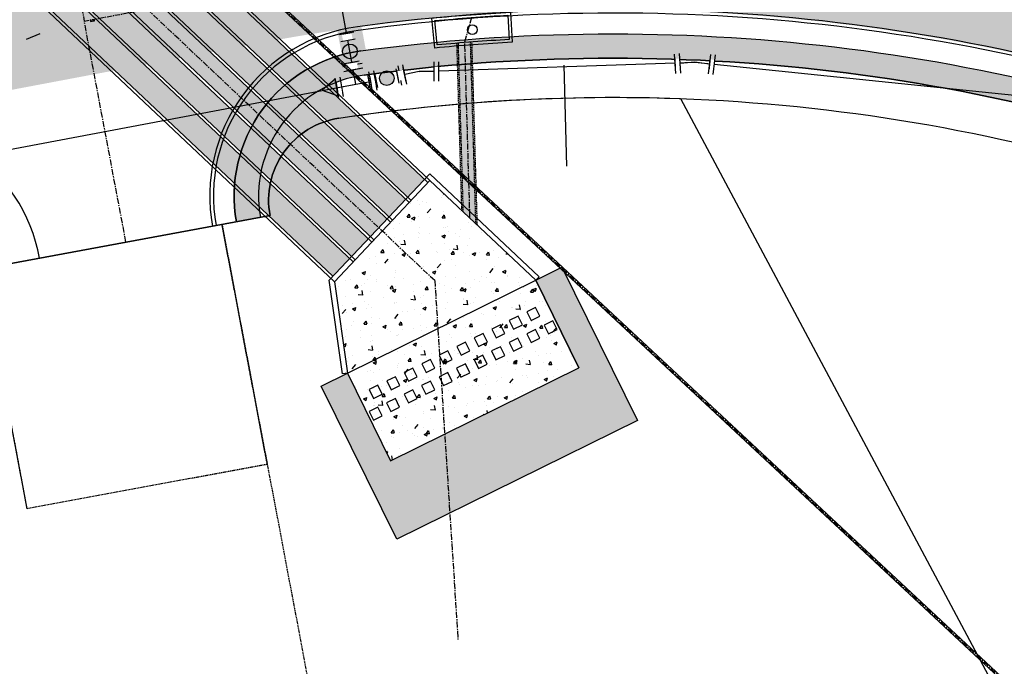
# Model space of a CAD drawing. Extents: x 2057657 to 2066421, y 13813310 to 13820417.
# Drawn here: x 2060001 to 2060203, y 13816497 to 13816629 of the extents above; entities that cross this region are included whole.
import ezdxf

# ---------------------------------------------------------------- set-up
doc = ezdxf.new("R2010")
doc.units = 0
doc.header["$MEASUREMENT"] = 0
for name, pattern in [('CENTER', [2, 1.25, -0.25, 0.25, -0.25]), ('DASHED2', [0.375, 0.25, -0.125]), ('HIDDEN', [0.375, 0.25, -0.125])]:
    doc.linetypes.add(name, pattern=pattern)
for name, color, linetype in [('C-PROP-STRIP-SL', 7, 'Continuous'), ('C-U01-BNDY', 4, 'Continuous'), ('C-U01-BNDY-PLAT', 4, 'HIDDEN'), ('C-U01-DRN-BAFFLE', 7, 'Continuous'), ('C-U01-DRN-CL', 1, 'CENTER'), ('C-U01-DRN-CONC', 246, 'Continuous'), ('C-U01-DRN-CONC-HATCH', 246, 'Continuous'), ('C-U01-DRN-EARTH', 7, 'Continuous'), ('C-U01-DRN-GABION', 246, 'Continuous'), ('C-U01-DRN-INLET', 7, 'Continuous'), ('C-U01-DRN-MBC', 16, 'Continuous'), ('C-U01-DRN-MBC HATCH', 243, 'Continuous'), ('C-U01-DRN-PIPE', 14, 'Continuous'), ('C-U01-DRN-PIPE HATCH', 243, 'Continuous'), ('C-U01-DRN-PVC-PIPE', 14, 'Continuous'), ('C-U01-ESMT-DRN', 1, 'HIDDEN'), ('C-U01-ESMT-EGTCA', 1, 'HIDDEN'), ('C-U01-FUT-STR-CL', 1, 'CENTER'), ('C-U01-SDWLK-HATCH-INFR', 244, 'Continuous'), ('C-U01-STR-BOC', 1, 'Continuous'), ('C-U01-STR-CL', 1, 'CENTER'), ('C-U01-STR-EOP', 7, 'Continuous'), ('C-U01-STR-EOP-H', 244, 'Continuous'), ('C-U01-STR-PVMT-STRIP', 7, 'Continuous'), ('C-U01-STR-RAMP', 7, 'Continuous'), ('C-U01-STR-ROW', 3, 'Continuous'), ('C-U01-STR-SDWK', 254, 'Continuous'), ('C-U01-STR-SDWK-H', 241, 'Continuous'), ('C-U01-WAT', 4, 'Continuous'), ('C-U01-WAT-FITT', 7, 'Continuous'), ('C-U01-WAT-IRR', 7, 'Continuous')]:
    doc.layers.add(name, color=color, linetype=linetype)

# ---------------------------------------------------------------- blocks, each defined once
blk = doc.blocks.new('*U807')
at = {"color": 6}
for points in [[(-8.23822429612613, 0.3628504443887861), (-6.278474435547615, 0.7620752982775265), (-5.480024727770132, -3.1574244228795063), (-7.439774588348649, -3.5566492767682467)], [(8.009140516187784, -1.963076206355539), (6.00916179435798, -1.9723018352241057), (5.990710536620848, 2.027655608435504), (7.990689258450653, 2.036881237304071)]]:
    blk.add_wipeout(points, dxfattribs=at)
at = {"flags": 128}
for points in [[(-5.08079987402267, -5.117174282758606), (-6.677699289550525, 2.721825159116794)], [(5.999936165489415, 0.02767688660569873), (0, 0), (-5.879249581658872, -1.197674562300989)], [(5.981484907752282, 4.027634330265309), (6.018387423226548, -3.972280557053911)]]:
    blk.add_lwpolyline(points, dxfattribs=at)
at = {"layer": 'Defpoints', "color": 6, "flags": 128}
for points in [[(7.981463629582088, 4.036859959133875), (8.018366145056353, -3.963054928185345)], [(-7.040549734598143, -5.516399136662289), (-8.637449150125997, 2.32260030521311)]]:
    blk.add_lwpolyline(points, dxfattribs=at)
blk = doc.blocks.new('*U808')
at = {"color": 6}
for points in [[(-8.12573287080278, 1.4044448407222028), (-6.131181322299545, 1.551971517507619), (-5.836127968728712, -2.4371315794988506), (-7.830679517231947, -2.584658256284267)], [(7.695605595775089, -2.962710670024178), (5.710597769120706, -2.71828495918173), (6.199449190805603, 1.2517306941270396), (8.184457017459986, 1.007304983284592)]]:
    blk.add_wipeout(points, dxfattribs=at)
at = {"flags": 128}
for points in [[(-5.688601291994756, -4.431683127290399), (-6.27870799916515, 3.546523066283977)], [(5.955023479963154, -0.7332771325273449), (0, 0), (-5.983654645514127, -0.4425800309956153)], [(6.443874901648051, 3.236738520781425), (5.466172058278257, -4.703292785836115)]]:
    blk.add_lwpolyline(points, dxfattribs=at)
at = {"layer": 'Defpoints', "color": 6, "flags": 128}
for points in [[(-7.683152840496866, -4.579209804091025), (-8.27325954766726, 3.398996389483351)], [(8.428882728302435, 2.992312809938976), (7.451179884932642, -4.947718496678562)]]:
    blk.add_lwpolyline(points, dxfattribs=at)
blk = doc.blocks.new('*U851')
blk.add_line((3.00000003801936, 5.000133067540798), (2.998424221746526, -15.68688575575553))
blk = doc.blocks.new('*U857')
at = {"color": 6}
for points in [[(1.991712479103203, 3.005508509484638), (1.9999923825631258, 0.0055199356399483444), (-1.999992382563127, -0.005519935639949015), (-2.0082722860230495, 2.9944686382047414)], [(2.0248320929428956, -8.994445785894122), (2.033111996402819, -11.994434359738813), (-1.966872768723434, -12.00547423101871), (-1.9751526721833572, -9.005485657174018)]]:
    blk.add_wipeout(points, dxfattribs=at)
h = blk.add_hatch(color=256)
h.dxf.hatch_style = 1
edge = h.paths.add_edge_path()
edge.add_arc((0.01241985518988453, -4.499982860767035), 3, -89.84186529155998, 270.15813470844)
at = {"flags": 128}
for points in [[(2.99998857384469, 0.008279903459923021), (-2.99998857384469, -0.008279903459923021)], [(-2.975148863464921, -9.008245624993993), (3.024828284224458, -8.991685818074146)]]:
    blk.add_lwpolyline(points, dxfattribs=at)
blk.add_circle((0.01241985518988453, -4.499982860767035), 3)
at = {"layer": 'Defpoints', "color": 6, "flags": 128}
for points in [[(2.991708670384766, 3.008268477304613), (-3.008268477304613, 2.991708670384766)], [(-2.966868960004998, -12.00823419883868), (3.033108187684382, -11.99167439191883)]]:
    blk.add_lwpolyline(points, dxfattribs=at)
blk = doc.blocks.new('*U849')
at = {"color": 6}
for points in [[(2.2051864517601967, 7.945889044844085), (2.1537242892780375, 5.946551243012524), (-1.8449513143850842, 6.049475567976843), (-1.793489151902925, 8.048813369808403)], [(-7.945889044844085, 2.205186451760196), (-5.946551243012525, 2.1537242892780375), (-6.049475567976843, -1.8449513143850833), (-8.048813369808402, -1.793489151902925)], [(6.049475567976841, 1.8449513143850842), (8.048813369808402, 1.793489151902926), (7.945889044844084, -2.205186451760195), (5.946551243012523, -2.1537242892780366)]]:
    blk.add_wipeout(points, dxfattribs=at)
for p, q in [((-5.895089080530365, 4.153062091109598), (-6.100937730459, -3.844289116216645)), ((-3.844289116216645, 6.100937730459), (4.153062091109598, 5.895089080530365)), ((0, 0), (0.1543864874464766, 5.998013405494683)), ((-5.998013405494683, 0.1543864874464766), (5.998013405494683, -0.1543864874464766)), ((6.100937730459, 3.844289116216645), (5.895089080530365, -4.153062091109598))]:
    blk.add_line(p, q)
at = {"layer": 'Defpoints', "color": 6}
for p, q in [((-3.792826953734487, 8.100275532290562), (4.204524253591758, 7.894426882361927)), ((-7.894426882361927, 4.204524253591758), (-8.100275532290562, -3.792826953734487)), ((8.100275532290562, 3.792826953734487), (7.894426882361927, -4.204524253591758))]:
    blk.add_line(p, q, dxfattribs=at)
blk = doc.blocks.new('*U815')
at = {"color": 6}
for points in [[(-1.9824959403934015, 9.003871936357363), (-1.9766625141872565, 12.003866264875118), (2.023329923836417, 11.996088363266924), (2.017496497630272, 8.996094034749168)], [(-2.0058296452179816, -2.996105377713658), (-1.9999962190118366, 0.003888950804097348), (1.999996219011837, -0.0038889508040960137), (1.994162792805692, -3.003883279321852)]]:
    blk.add_wipeout(points, dxfattribs=at)
h = blk.add_hatch(color=256)
h.dxf.hatch_style = 1
edge = h.paths.add_edge_path()
edge.add_arc((0.00875013930921753, 4.499991492776632), 3, 89.88858969588877, 449.8885896958888)
at = {"flags": 128}
for points in [[(3.01749460713619, 8.99414955934712), (-2.98249404989932, 9.00581641175941)], [(-2.999994328517755, 0.00583342620614502), (2.999994328517755, -0.00583342620614502)]]:
    blk.add_lwpolyline(points, dxfattribs=at)
blk.add_circle((0.00875013930921753, 4.499991492776632), 3)
at = {"layer": 'Defpoints', "color": 6, "flags": 128}
for points in [[(3.023328033342335, 11.99414388786488), (-2.976660623693175, 12.00581074027717)], [(-3.0058277547239, -2.99416090231161), (2.99416090231161, -3.0058277547239)]]:
    blk.add_lwpolyline(points, dxfattribs=at)
blk = doc.blocks.new('*U900')
h = blk.add_hatch(color=256)
h.dxf.hatch_style = 1
h.paths.add_polyline_path([(0.01166685207669116, 5.999988657036162), (-3.464537590102641, 0.006736720665373745), (3.464537590102641, -0.006736720665373745)])
at = {"flags": 128}
blk.add_lwpolyline([(0.01166685207669116, 5.999988657036162), (-3.464537590102641, 0.006736720665373745), (3.464537590102641, -0.006736720665373745)], close=True, dxfattribs=at)

msp = doc.modelspace()

# ---------------------------------------------------------------- hatches: boundary and pattern name
at = {"layer": 'C-U01-DRN-CONC-HATCH'}
h = msp.add_hatch(dxfattribs=at)
h.set_pattern_fill('AR-CONC', color=256, angle=3.626041690165708)
h.set_pattern_definition([(53.6260416901657, (877999.5124453031, -102613.9603411444), (7.197929937012419, -0.1726401482691722), [0.75, -8.25]), (358.6260416901657, (877999.5124453031, -102613.9603411444), (-1.8604530203315, 7.419111026066105), [0.6, -6.6]), (104.0774861501657, (878000.1122727888, -102613.9747278187), (5.337476899020413, 7.24647079903446), [0.6374019199999994, -7.011421119999995]), (49.81024169016571, (877999.3859570443, -102611.9643449727), (10.75572928355174, -0.976911766607457), [1.125, -12.375]), (100.2616771801657, (878000.2822675144, -102612.0457546413), (8.711835502204542, 10.3128038034852), [0.95610342, -10.5171376]), (354.8102056801657, (877999.3859570443, -102611.9643449727), (8.711835496341495, 10.31280379805793), [0.8999999999999989, -9.900000009999982]), (24.62604169016571, (878000.4155771954, -102612.4000998866), (6.211753768798042, -3.640620155242416), [0.75, -8.25]), (329.6260416901657, (878000.4155771954, -102612.4000998866), (1.969667523323576, 7.390866235125665), [0.5999999999999989, -6.599999999999991]), (75.0774864301657, (878000.9332233393, -102612.7034848966), (8.181421220163433, 3.750246059539986), [0.6374019000000001, -7.01142112]), (41.12604169016571, (877999.5124453031, -102613.9603411444), (-0.08918069628186602, 3.32996468500954), [0, -6.519999999999991, 0, -6.699999999999991, 0, -6.624999999999991]), (11.1260416901657, (877999.5124453031, -102613.9603411444), (2.375986695722785, 4.102597375047705), [0, -3.82, 0, -6.37, 0, -2.525]), (331.1260416901657, (877997.2869095709, -102614.1013755538), (5.341802329074607, 0.1125141639665909), [0, -2.499999999999996, 0, -7.799999999999991, 0, -10.34999999999998]), (321.1260416901657, (877996.2889114849, -102614.1646196824), (5.756876284586815, 1.367876823387952), [0, -3.249999999999996, 0, -5.179999999999991, 0, -7.349999999999991])])
h.paths.add_polyline_path([(2060065.83609147, 13816575.66181455), (2060068.489317633, 13816556.92472025), (2060077.33693858, 13816538.98817645), (2060115.900507755, 13816558.01056149), (2060107.225576065, 13816575.78431502), (2060085.387264525, 13816596.37079889)])
at = {"layer": 'C-U01-DRN-GABION'}
h = msp.add_hatch(dxfattribs=at)
h.set_pattern_fill('GRAVEL', color=256, scale=4)
h.set_pattern_definition([(228.012787504, (2.88, 4), (-32.00000000000025, -36.00000000000001), [0.538144, -53.27635218829479]), (184.969740728, (2.52, 3.6), (47.9999999999999, 4.00000000000014), [0.923472, -91.42369904491999]), (132.510447078, (1.6, 3.52), (40.00000000000047, -43.99999999999946), [0.6511520000000001, -64.4641303843988]), (267.273689006, (0.04, 2.52), (4.000000000000097, 80.00000000000007), [0.8409519999999999, -83.25423216651599]), (292.833654178, (0, 1.68), (-19.99999999999995, 48.00000000000011), [0.8246199999999999, -81.63749251235319]), (357.273689006, (0.32, 0.92), (-80.00000000000007, 4.000000000000102), [0.8409519999999999, -83.25423216651599]), (37.6942404667, (1.16, 0.88), (-51.99999999999999, -39.99999999999989), [1.112116, -110.099394195664]), (72.2553283749, (2.04, 1.56), (28.00000000000011, 88.00000000000001), [1.049952, -103.9452859872536]), (121.429565615, (2.36, 2.56), (-32.00000000000008, 51.99999999999995), [0.8438, -83.53629243891599]), (175.236358309, (1.92, 3.28), (43.99999999999994, -4.000000000000152), [0.9633280000000001, -47.2030503151692]), (222.397437798, (0.96, 3.36), (-47.99999999999985, -43.99999999999989), [1.245792, -123.3335000191796]), (138.814074834, (4, 2.48), (-28.00000000000013, 24), [0.4252039999999999, -42.09537925093879]), (171.46923439, (3.68, 2.76), (51.99999999999999, -7.99999999999998), [0.808948, -80.086045664628]), (225, (2.88, 2.88), (-4.440892098500626e-16, -3.999999999999732), [0.565684, -5.0911702494924]), (203.198590514, (2.6, 3.36), (19.99999999999996, 7.999999999999901), [0.304632, -30.1584604234556]), (291.801409486, (2.32, 3.24), (-3.999999999998736, 12.00000000000041), [0.430812, -21.109847228538]), (30.96375653209999, (2.48, 2.84), (12.00000000000021, 7.999999999999918), [0.699716, -22.6240915793812]), (161.565051177, (3.08, 3.2), (8.000000000000046, -3.999999999999907), [0.505964, -12.1431466406736]), (16.389540334, (0, 3.24), (39.99999999999986, 12.00000000000018), [0.7088, -70.1713805866776]), (70.3461759419, (0.68, 3.44), (-16.00000000000488, -44.00000000001359), [0.594644, -58.869630989276]), (293.198590514, (3.08, 4), (-7.999999999999882, 19.99999999999996), [0.60926, -29.8538324234556]), (343.610459666, (3.32, 3.44), (-39.99999999999986, 12.00000000000017), [0.7087999999999999, -70.17138058667598]), (339.44395478, (0, 0.76), (-20.00000000000015, 8.000000000000098), [0.6835199999999999, -33.49249498126999]), (294.775140569, (0.64, 0.52), (-20.00000000000002, 44.00000000000001), [0.572712, -56.698572253104]), (66.8014094864, (3.12, 0), (7.999999999999925, 19.99999999999988), [0.60926, -29.8538324234556]), (17.3540246363, (3.36, 0.56), (-51.99999999999991, -15.99999999999985), [0.670524, -66.38169445696]), (69.44395478040002, (1.16, 0), (-8.000000000000028, -19.99999999999982), [0.34176, -33.83425498126999]), (101.309932474, (2.88, 0), (-3.999999999999855, 16.00000000000005), [0.20396, -20.1921180543712]), (165.963756532, (2.84, 0.2), (11.99999999999983, -4.000000000000005), [0.82462, -15.6678025024708]), (186.009005957, (2.04, 0.4), (40.00000000000018, 3.999999999999932), [0.7642, -75.65569269817121]), (303.690067526, (2.48, 2.48), (-3.999999999999949, 7.999999999999943), [0.5768879999999998, -13.845317101856]), (353.157226587, (2.8, 2), (68.00000000000006, -8.000000000000211), [1.007176, -99.7102504961132]), (60.9453959009, (3.8, 1.88), (-15.9999999999999, -27.99999999999991), [0.411824, -40.770696563948]), (90, (4, 2.24), (-4, 4), [0.24, -3.76]), (120.256437164, (1.96, 0.52), (16.00000000000004, -28.00000000000003), [0.555696, -55.0140799577992]), (48.01278750420001, (1.68, 1), (32, 35.9999999999999), [1.076288, -52.73820818829479]), (0, (2.4, 1.8), (4, 4), [1.04, -2.96]), (325.3048464690001, (3.44, 1.8), (40.00000000000055, -27.9999999999993), [0.6324559999999999, -62.61309720336799]), (254.054604099, (3.96, 1.44), (-4.000000000000151, -16.00000000000002), [0.582408, -28.538031557122]), (207.645975364, (3.8, 0.88), (-75.9999999999998, -40.00000000000019), [0.94826, -93.87789672903759]), (175.42607874, (2.96, 0.44), (-51.99999999999982, 4.000000000000005), [1.003196, -99.3162936318756])])
h.paths.add_polyline_path([(2060068.489317633, 13816556.92472025), (2060077.33693858, 13816538.98817645), (2060115.900507755, 13816558.01056149), (2060107.052886808, 13816575.94710529), (2060112.433849949, 13816578.60139157), (2060127.917186606, 13816547.21243992), (2060078.591691149, 13816522.88148232), (2060063.108354492, 13816554.27043397)])
at = {"layer": 'C-U01-DRN-MBC HATCH'}
h = msp.add_hatch(color=256, dxfattribs=at)
h.dxf.hatch_style = 1
h.paths.add_polyline_path([(2059953.326319391, 13816720.25075122), (2059949.893711893, 13816716.6152037), (2060080.829521196, 13816592.99983823), (2060084.261960285, 13816596.63554475)])
h = msp.add_hatch(color=256, dxfattribs=at)
h.dxf.hatch_style = 1
h.paths.add_polyline_path([(2059949.495529422, 13816716.19348018), (2059946.062921925, 13816712.55793266), (2060076.998919172, 13816588.94238975), (2060080.431358261, 13816592.57809627)])
h.paths.add_polyline_path([(2059945.664739453, 13816712.13620914), (2059942.232131956, 13816708.50066162), (2060073.168317147, 13816584.88494127), (2060076.600756238, 13816588.5206478)])
h.paths.add_polyline_path([(2059941.833949484, 13816708.0789381), (2059938.401341986, 13816704.44339058), (2060069.337715123, 13816580.8274928), (2060072.770154214, 13816584.46319932)])
h.paths.add_polyline_path([(2059938.003159517, 13816704.02166706), (2059934.570552018, 13816700.38611954), (2060065.5071131, 13816576.77004432), (2060068.939552189, 13816580.40575084)])
at = {"layer": 'C-U01-DRN-PIPE HATCH'}
h = msp.add_hatch(color=256, dxfattribs=at)
h.dxf.hatch_style = 1
h.paths.add_polyline_path([(2060092.228708423, 13816589.92152399), (2060094.801356166, 13816587.49634697), (2060093.702622601, 13816624.73274051), (2060091.207407349, 13816624.53370835)])
at = {"layer": 'C-U01-SDWLK-HATCH-INFR'}
h = msp.add_hatch(color=256, dxfattribs=at)
h.dxf.hatch_style = 1
edge = h.paths.add_edge_path()
edge.add_arc((2060122.9444444, 13816242.42944109), 379.0000000229096, 68.70792594951342, 97.738287103532, ccw=False)
edge.add_line((2060260.567812216, 13816595.55945772), (2060411.490801214, 13816536.74109324))
edge.add_arc((2060564.365307411, 13816929.00425157), 421.0000000288447, 248.7079259504708, 298.5575734177993)
edge.add_line((2060765.620818841, 13816559.22429113), (2060863.013329614, 13816612.23089414))
edge.add_arc((2061044.191094055, 13816279.34109608), 378.9999999739639, 89.99999999901439, 118.55757342113321, ccw=False)
edge.add_line((2061044.191094061, 13816658.34109606), (2061559.292848477, 13816658.34109606))
edge.add_arc((2061559.292848467, 13817079.34109614), 421.000000083819, 270.0000000014259, 285.5513949641957)
edge.add_line((2061672.164066622, 13816673.75375883), (2061810.483281107, 13816712.2467215))
edge.add_arc((2061912.094187706, 13816347.12177895), 379.0000000164148, 96.04767709359129, 105.55139496582291, ccw=False)
edge.add_arc((2061874.791692798, 13816699.13210153), 25.01872617027648, 0.723261879987092, 96.02822438576032, ccw=False)
edge.add_line((2061899.808425657, 13816699.44791206), (2061904.796061934, 13816699.5070003))
edge.add_arc((2061874.798166963, 13816699.15161696), 30.00000000098158, 0.6787480518761057, 96.04767708864676)
edge.add_arc((2061912.094187669, 13816347.12177915), 383.9999998174937, 96.04767709102613, 105.551394968284)
edge.add_line((2061809.142767827, 13816717.06367325), (2061670.823553342, 13816678.57071058))
edge.add_arc((2061559.292848491, 13817079.34109598), 415.9999999217137, 269.999999998108, 285.5513949669541, ccw=False)
edge.add_line((2061559.292848477, 13816663.34109606), (2061044.191094061, 13816663.34109606))
edge.add_arc((2061044.191094062, 13816279.34109605), 384.0000000018626, 90.00000000006948, 118.55757342004)
edge.add_line((2060860.62312164, 13816616.62258013), (2060763.230610867, 13816563.61597712))
edge.add_arc((2060564.365307413, 13816929.00425153), 415.9999999934134, 248.7079259482797, 298.5575734200956, ccw=False)
edge.add_line((2060413.306412926, 13816541.39980059), (2060262.383423929, 13816600.21816507))
edge.add_arc((2060122.944444396, 13816242.42944105), 384.0000000572405, 68.70792595082366, 97.73828710224691)
edge.add_arc((2060075.278922787, 13816593.20572031), 29.99999999706009, 97.73828709869609, 190.1455254507087)
edge.add_line((2060045.748016943, 13816587.92125252), (2060050.664647936, 13816588.83108052))
edge.add_arc((2060075.278922789, 13816593.20572031), 24.99999999769904, 97.7382871017881, 190.0778196487715, ccw=False)
at = {"layer": 'C-U01-STR-EOP-H'}
h = msp.add_hatch(color=256, dxfattribs=at)
h.dxf.hatch_style = 1
edge = h.paths.add_edge_path(flags=16)
edge.add_line((2059954.212702879, 13816639.95241094), (2059749.326957944, 13816601.29533834))
edge.add_arc((2059753.962083202, 13816576.72878356), 25.00000000114143, 100.6847462902996, 114.7762845432522)
edge.add_line((2059743.485175556, 13816599.42755899), (2059708.075085891, 13816583.08358307))
edge.add_arc((2059697.598178256, 13816605.78235848), 24.99999997833361, 280.6847462898345, 294.7762845420979, ccw=False)
edge.add_line((2059702.233303509, 13816581.21580372), (2059332.34620403, 13816511.42689546))
edge.add_arc((2059145.643358363, 13817500.96772329), 1007.00000125187, 277.5663523412818, 280.6847462937661, ccw=False)
edge.add_arc((2059278.211696259, 13816504.23537746), 1.500000000386177, 101.67737928339761, 271.056057438892, ccw=False)
edge.add_arc((2059145.593107679, 13817481.87337009), 985.0955524929418, 277.7191217875483, 280.6879518812153)
edge.add_line((2059328.288917132, 13816513.86743584), (2059483.12299894, 13816543.08095841))
edge.add_arc((2059478.487872195, 13816567.64751284), 24.99999993824035, 280.6847497857892, 294.4842904863781)
edge.add_line((2059488.848965454, 13816544.89563944), (2059524.738032812, 13816561.23934736))
edge.add_arc((2059535.099126021, 13816538.48747405), 24.99999983613258, 100.68474444748182, 114.484290466891, ccw=False)
edge.add_line((2059530.464001584, 13816563.05402882), (2059953.655126524, 13816642.90014034))
edge.add_arc((2059953.933917349, 13816641.42627614), 1.499999999074606, -79.28889735552212, 100.71130845515228, ccw=False)
edge = h.paths.add_edge_path()
edge.add_line((2061669.255538546, 13816683.25773261), (2061807.574753008, 13816721.75069527))
edge.add_arc((2061911.866686175, 13816346.99184919), 389.0000000483006, 95.55808637152501, 105.55139496584579, ccw=False)
edge.add_line((2061874.190155667, 13816734.16297297), (2061872.059349314, 13816756.05954038))
edge.add_arc((2061911.866686186, 13816346.99184929), 410.9999999577267, 95.55808637433094, 105.5513949673167)
edge.add_line((2061801.676494602, 13816742.94528297), (2061663.357280116, 13816704.4523203))
edge.add_arc((2061559.065346955, 13817079.21116638), 389.0000000428391, 270.00000000078876, 285.5513949650018, ccw=False)
edge.add_line((2061559.06534696, 13816690.21116633), (2061043.963592545, 13816690.21116633))
edge.add_arc((2061043.963592536, 13816279.21116636), 410.9999999757856, 89.9999999987666, 118.5575734204736)
edge.add_line((2060847.488497063, 13816640.20775476), (2060750.09598629, 13816587.20115175))
edge.add_arc((2060564.137805897, 13816928.87432181), 388.9999999984866, 291.50222357123187, 298.55757341968774, ccw=False)
edge.add_line((2060706.72082909, 13816566.94742105), (2060706.655571809, 13816543.37505281))
edge.add_arc((2060564.137805897, 13816928.87432181), 410.9999999995438, 290.2891814921763, 298.5575734200389)
edge.add_line((2060760.612901379, 13816567.87773339), (2060858.005412149, 13816620.8843364))
edge.add_arc((2061043.963592538, 13816279.21116636), 388.9999999757713, 89.99999999907408, 118.55757342100111, ccw=False)
edge.add_line((2061043.963592545, 13816668.21116633), (2061559.06534696, 13816668.21116633))
edge.add_arc((2061559.06534695, 13817079.21116639), 411.0000000596046, 270.0000000013957, 285.5513949650825)
edge = h.paths.add_edge_path()
edge.add_line((2061257.692678169, 13816762.85338984), (2061364.137116303, 13816825.39706569))
edge.add_arc((2061561.202423998, 13816490.00734536), 389.0000000001742, 74.95049078649163, 120.43726420369589, ccw=False)
edge.add_line((2061662.20767584, 13816865.66535353), (2061792.178609446, 13816830.71934787))
edge.add_arc((2061898.896240565, 13817227.62279606), 410.9999999740093, 254.9504907861742, 265.3381495586282)
edge.add_line((2061865.492259109, 13816817.98249775), (2061867.280306778, 13816839.90971566))
edge.add_arc((2061898.896240565, 13817227.62279603), 388.9999999408818, 254.9504907861378, 265.3381495581927, ccw=False)
edge.add_line((2061797.890988736, 13816851.96478792), (2061667.920055124, 13816886.91079358))
edge.add_arc((2061561.202424, 13816490.00734537), 410.9999999917095, 74.95049078599742, 120.437264204193)
edge.add_line((2061352.992034636, 13816844.36512186), (2061246.547596502, 13816781.821446))
edge.add_arc((2061049.482288798, 13817117.21116637), 389.0000000335634, 270.00000000133747, 300.4372642023178, ccw=False)
edge.add_line((2061049.482288807, 13816728.21116633), (2060750.341562399, 13816728.21116633))
edge.add_arc((2060750.341562396, 13816317.21116631), 411.0000000204891, 89.99999999951314, 96.03075392639424)
edge.add_line((2060707.16097146, 13816725.93654671), (2060707.099692184, 13816703.80112164))
edge.add_line((2060707.099692184, 13816703.80112164), (2060707.902881477, 13816703.88927324))
edge.add_arc((2060750.341562396, 13816317.21116635), 388.9999999813821, 90.00000000037721, 96.26325648820779, ccw=False)
edge.add_line((2060750.341562394, 13816706.21116633), (2061049.482288804, 13816706.21116633))
edge.add_arc((2061049.482288805, 13817117.21116633), 411, 269.9999999999026, 300.4372642035912)
edge = h.paths.add_edge_path()
edge.add_arc((2059147.521407563, 13817487.33600418), 1015.256655552296, 269.2207168929202, 280.7232292293979)
edge.add_line((2059336.425114252, 13816489.80832725), (2060050.594393853, 13816624.55510379))
edge.add_arc((2060122.716942894, 13816242.29951142), 388.9999999671054, 68.7079259478183, 100.68474629627212, ccw=False)
edge.add_line((2060263.971534126, 13816604.74694269), (2060414.894523124, 13816545.92857821))
edge.add_arc((2060564.137805897, 13816928.87432182), 411.0000000067031, 248.7079259492233, 290.2891814919075)
edge.add_line((2060706.65557181, 13816543.37505281), (2060706.72082909, 13816566.94742105))
edge.add_arc((2060564.137805893, 13816928.87432181), 388.9999999929292, 248.70792594860592, 291.5022235721446, ccw=False)
edge.add_line((2060422.883214657, 13816566.42689051), (2060271.96022566, 13816625.245255))
edge.add_arc((2060122.716942891, 13816242.29951141), 410.9999999742805, 68.70792594794952, 97.52672731163648)
edge.add_arc((2060068.544633473, 13816651.53893558), 1.812072764422504, 100.68474628505618, 280.6847462995246, ccw=False)
edge.add_line((2060068.208666103, 13816653.31959098), (2060205.041737168, 13816679.13674074))
edge.add_arc((2060275.124831091, 13816307.69043252), 377.9999999276899, 91.02149972181081, 100.68474629679741, ccw=False)
edge.add_arc((2060275.124831088, 13816307.69043249), 377.9999999648666, 83.66408706572508, 91.02149972121617, ccw=False)
edge.add_line((2060316.839891684, 13816683.38160046), (2060422.169684944, 13816671.68625311))
edge.add_arc((2060468.740466879, 13817091.1086684), 422.0000002050605, 263.6640870694551, 269.9177880279077)
edge.add_arc((2060468.20669558, 13816719.10905109), 49.99999995423341, 269.9177880177058, 291.9788894358592)
edge.add_line((2060486.919942971, 13816672.74296038), (2060503.978799551, 13816679.62787559))
edge.add_arc((2060534.028021842, 13816598.476521), 86.5361087257331, 103.66844323058251, 110.3188930952825, ccw=False)
edge.add_line((2060513.579278832, 13816682.56187657), (2060707.099692184, 13816703.80112164))
edge.add_line((2060707.099692184, 13816703.80112164), (2060707.16097146, 13816725.93654671))
edge.add_arc((2060750.341521478, 13816317.21154804), 410.9996161074798, 96.03075384474947, 96.26325662289818)
edge.add_line((2060705.502750424, 13816725.75795795), (2060511.179147773, 13816704.43056128))
edge.add_arc((2060468.74046685, 13817091.10866826), 389.0000000652089, 263.664087071062, 276.26325648754266, ccw=False)
edge.add_line((2060425.811475944, 13816704.48468841), (2060320.481682682, 13816716.18003576))
edge.add_arc((2060275.124831105, 13816307.69043239), 411.000000064208, 83.66408707063691, 100.6847462934048)
edge.add_line((2060198.923371837, 13816711.56459306), (2060057.72198837, 13816684.92324652))
edge.add_arc((2060051.232813007, 13816719.31642321), 35.00000000116803, 190.6847462930768, 280.68474629314755, ccw=False)
edge.add_line((2060016.839636312, 13816712.82724785), (2060016.098016267, 13816716.75789664))
edge.add_arc((2060391.47497333, 13816787.58261058), 381.9999999972591, 167.3225455226269, 190.6847462910271, ccw=False)
edge.add_line((2060018.787760312, 13816871.4172171), (2060050.007373767, 13817010.20418364))
edge.add_arc((2059642.19780555, 13817101.93943371), 418.0000000431855, 347.3225455230717, 359.8413838888467)
edge.add_line((2060060.196203841, 13817100.78225512), (2060060.265413087, 13817125.78215937))
edge.add_arc((2060085.265317284, 13817125.71295013), 24.99999999527719, 87.54894110269049, 179.8413838980223, ccw=False)
edge.add_line((2060086.334467313, 13817150.69007803), (2060086.434239386, 13817186.72995593))
edge.add_arc((2060085.503397083, 13817211.71262057), 24.99999999916372, 179.8413838126704, 272.1338266467005, ccw=False)
edge.add_line((2060060.503492882, 13817211.78182985), (2060024.503630832, 13817211.88149121))
edge.add_arc((2059999.50372663, 13817211.95070047), 25.00000000067868, 269.841383916734, 359.8413838596366, ccw=False)
edge.add_line((2059999.434517395, 13817186.95079627), (2059696.64223334, 13817187.78904037))
edge.add_arc((2059696.711442575, 13817212.788945), 25.00000043111321, 260.47459504868436, 269.8413839183966, ccw=False)
edge.add_arc((2059684.300074331, 13817138.8230204), 50.0000000005493, 80.47459502557837, 350.6344876734971)
edge.add_arc((2059758.300346274, 13817126.61811352), 24.99999999714714, 89.8413838862948, 170.6344876809224, ccw=False)
edge.add_line((2059758.369555522, 13817151.61801772), (2059999.33485608, 13817150.9509341))
edge.add_arc((2059999.265646835, 13817125.9510299), 25.00000000087284, -0.15861610621112732, 89.84138389165452, ccw=False)
edge.add_line((2060024.265551037, 13817125.88182066), (2060024.196341791, 13817100.88191643))
edge.add_arc((2059642.197805628, 13817101.93943371), 381.9999999652744, 347.3225455218265, 359.84138388996945, ccw=False)
edge.add_line((2060014.885018613, 13817018.10482718), (2059983.665405158, 13816879.31786065))
edge.add_arc((2060391.47497333, 13816787.58261058), 417.9999999978912, 167.3225455224601, 190.68474628603)
edge.add_line((2059980.722177375, 13816710.0833163), (2059981.463797428, 13816706.15266747))
edge.add_arc((2059947.070620731, 13816699.66349211), 35.00000000196235, -79.31525370235812, 10.6847462835932, ccw=False)
edge.add_line((2059953.559796096, 13816665.27031542), (2059325.671624233, 13816546.80273413))
edge.add_arc((2059147.516173432, 13817487.36853292), 957.2896042970215, 269.20229822273734, 280.7255064054957, ccw=False)
edge.add_line((2059134.188717981, 13816530.17170602), (2059133.713270647, 13816472.1732527))
at = {"layer": 'C-U01-STR-RAMP'}
h = msp.add_hatch(color=244, dxfattribs=at)
h.dxf.hatch_style = 1
edge = h.paths.add_edge_path()
edge.add_line((2060071.30815873, 13816627.98504372), (2060071.683028762, 13816626.24525749))
edge.add_line((2060071.683028762, 13816626.24525749), (2060066.748221002, 13816625.30633561))
edge.add_line((2060066.748221002, 13816625.30633561), (2060066.426642822, 13816627.06002195))
edge.add_line((2060066.426642822, 13816627.06002195), (2060068.862967561, 13816627.61263122))
edge.add_arc((2060075.358506951, 13816593.17766949), 35.04224053527246, 96.63735302887409, 100.68230440078821, ccw=False)
h = msp.add_hatch(color=256, dxfattribs=at)
h.dxf.hatch_style = 1
edge = h.paths.add_edge_path()
edge.add_line((2060066.748220975, 13816625.30633578), (2060071.683028762, 13816626.24525749))
edge.add_line((2060071.683028762, 13816626.24525749), (2060073.174432343, 13816618.14734846))
edge.add_arc((2060076.911914257, 13816585.50583902), 32.85478518520163, 96.53197122083, 105.1956031020217)
edge.add_line((2060068.300178224, 13816617.2119096), (2060066.748220975, 13816625.30633578))
at = {"layer": 'C-U01-STR-SDWK-H'}
h = msp.add_hatch(color=256, dxfattribs=at)
h.dxf.hatch_style = 1
edge = h.paths.add_edge_path()
edge.add_line((2061904.796061934, 13816699.5070003), (2061899.808425657, 13816699.44791206))
edge.add_arc((2061874.791692797, 13816699.13210153), 25.0187261713616, 0.7232618799669022, 96.02822438416956)
edge.add_arc((2061912.094187711, 13816347.12177893), 379.0000000409544, 96.0476770939057, 105.5513949655196)
edge.add_line((2061810.483281107, 13816712.2467215), (2061672.164066622, 13816673.75375883))
edge.add_arc((2061559.292848473, 13817079.34109609), 421.0000000335354, 270.000000000507, 285.55139496514545, ccw=False)
edge.add_line((2061559.292848477, 13816658.34109606), (2061044.191094061, 13816658.34109606))
edge.add_arc((2061044.191094061, 13816279.34109606), 379, 90, 118.5575734201143)
edge.add_line((2060863.013329614, 13816612.23089414), (2060765.620818841, 13816559.22429113))
edge.add_arc((2060564.365307413, 13816929.00425155), 421.0000000083903, 248.70792594918902, 298.55757341905866, ccw=False)
edge.add_line((2060411.490801214, 13816536.74109324), (2060260.567812216, 13816595.55945772))
edge.add_arc((2060122.944444401, 13816242.4294411), 379.0000000101715, 68.70792594899436, 97.73828710400666)
edge.add_arc((2060075.27892279, 13816593.20572031), 24.99999999942255, 97.73828710385708, 190.0778196441017)
edge.add_line((2060050.664647936, 13816588.83108052), (2060045.748016943, 13816587.92125252))
edge.add_arc((2060075.278922791, 13816593.20572031), 29.99999999951784, 97.73828710611002, 190.1455254422169, ccw=False)
edge.add_arc((2060122.944444396, 13816242.42944106), 384.0000000518925, 68.70792595061789, 97.7382871024625, ccw=False)
edge.add_line((2060262.383423929, 13816600.21816507), (2060413.306412926, 13816541.39980059))
edge.add_arc((2060564.365307413, 13816929.00425154), 416.0000000034026, 248.7079259489283, 298.5575734194161)
edge.add_line((2060763.230610867, 13816563.61597712), (2060860.62312164, 13816616.62258013))
edge.add_arc((2061044.191094068, 13816279.34109603), 384.0000000242884, 90.00000000093797, 118.55757341920861, ccw=False)
edge.add_line((2061044.191094061, 13816663.34109606), (2061559.292848477, 13816663.34109606))
edge.add_arc((2061559.292848477, 13817079.34109608), 416.0000000204891, 269.9999999999679, 285.5513949651006)
edge.add_line((2061670.823553342, 13816678.57071058), (2061809.142767827, 13816717.06367325))
edge.add_arc((2061912.094187715, 13816347.12177891), 384.0000000650404, 96.04767709403058, 105.55139496521659, ccw=False)
edge.add_arc((2061874.813736236, 13816699.16913039), 29.98422936042028, 0.6456370424310194, 96.08078809684042, ccw=False)

# ---------------------------------------------------------------- linework, layer by layer
at = {"layer": 'C-PROP-STRIP-SL', "const_width": 0.33, "flags": 128}
msp.add_lwpolyline([(2060016.767367763, 13816629.14970403), (2060015.783815871, 13816628.96907824)], dxfattribs=at)
at = {"layer": 'C-U01-BNDY', "flags": 128}
msp.add_lwpolyline([(2059321.149360365, 13817206.18141015), (2059528.637005934, 13816988.63146877), (2059210.00313287, 13816684.73530726, -0.06610661840367224), (2059239.672981383, 13816575.48376708), (2059180.204118764, 13816567.51794134, -0.4481730387338542), (2059163.672154392, 13816548.26392341, -0.007696167182940289), (2059134.33623972, 13816548.16745871), (2059133.565687133, 13816454.16996417, 0.04959988198424867), (2059339.989905965, 13816472.25033753), (2059973.774051483, 13816591.83034898, -0.4142135627152223), (2059993.631193911, 13816578.2769769), (2060052.629892015, 13816589.1947511, -0.4243431831658046), (2060066.760691589, 13816609.15056938, -0.04732132349581854), (2060136.713028065, 13816613.17386265), (2060372.356864168, 13816171.39680459), (2060663.236552446, 13815980.2150365)], format="xyb", dxfattribs=at)
at = {"layer": 'C-U01-BNDY-PLAT', "flags": 128}
for points in [[(2060052.066724555, 13816538.24195669), (2060002.901444426, 13816529.14386734), (2059993.63119391, 13816578.2769769)], [(2060052.066724555, 13816538.24195669), (2060065.275136836, 13816468.23625764), (2060200.421605767, 13816493.73518564)]]:
    msp.add_lwpolyline(points, dxfattribs=at)
at = {"layer": 'C-U01-DRN-BAFFLE', "flags": 128}
for points in [[(2060107.907486168, 13816568.56336234), (2060107.022724073, 13816570.35701672), (2060105.229069691, 13816569.47225463), (2060106.113831788, 13816567.67860025)], [(2060104.320177407, 13816566.79383815), (2060103.435415314, 13816568.58749253), (2060101.64176093, 13816567.70273043), (2060102.526523025, 13816565.90907606)], [(2060111.470664735, 13816565.86081569), (2060110.585902638, 13816567.65447007), (2060108.792248258, 13816566.76970797), (2060109.677010355, 13816564.9760536)], [(2060100.732868645, 13816565.02431396), (2060099.84810655, 13816566.81796833), (2060098.054452169, 13816565.93320624), (2060098.939214266, 13816564.13955186)], [(2060107.883355973, 13816564.0912915), (2060106.998593876, 13816565.88494587), (2060105.204939495, 13816565.00018378), (2060106.089701592, 13816563.2065294)], [(2060093.558251123, 13816561.48526557), (2060092.673489028, 13816563.27891995), (2060090.879834648, 13816562.39415785), (2060091.764596745, 13816560.60050348)], [(2060097.145559886, 13816563.25478977), (2060096.260797789, 13816565.04844414), (2060094.467143408, 13816564.16368205), (2060095.351905506, 13816562.37002767)], [(2060104.29604721, 13816562.3217673), (2060103.411285115, 13816564.11542168), (2060101.617630733, 13816563.23065959), (2060102.50239283, 13816561.43700521)], [(2060089.970942363, 13816559.71574138), (2060089.086180267, 13816561.50939576), (2060087.292525887, 13816560.62463367), (2060088.177287982, 13816558.83097929)], [(2060100.708738451, 13816560.55224311), (2060099.823976354, 13816562.34589748), (2060098.03032197, 13816561.46113539), (2060098.915084069, 13816559.66748101)], [(2060086.3836336, 13816557.94621719), (2060085.498871503, 13816559.73987157), (2060083.705217121, 13816558.85510947), (2060084.589979218, 13816557.06145509)], [(2060097.121429689, 13816558.78271892), (2060096.236667592, 13816560.57637329), (2060094.443013213, 13816559.6916112), (2060095.327775308, 13816557.89795682)], [(2060082.796324836, 13816556.176693), (2060081.91156274, 13816557.97034737), (2060080.117908358, 13816557.08558528), (2060081.002670455, 13816555.2919309)], [(2060093.534120926, 13816557.01319472), (2060092.649358833, 13816558.8068491), (2060090.855704451, 13816557.92208701), (2060091.740466548, 13816556.12843263)], [(2060079.209016073, 13816554.4071688), (2060078.324253978, 13816556.20082318), (2060076.530599597, 13816555.31606109), (2060077.415361693, 13816553.52240671)], [(2060086.359503401, 13816553.47414634), (2060085.474741304, 13816555.26780072), (2060083.681086925, 13816554.38303863), (2060084.565849022, 13816552.58938424)], [(2060089.946812165, 13816555.24367053), (2060089.062050068, 13816557.03732491), (2060087.268395686, 13816556.15256282), (2060088.153157783, 13816554.35890844)], [(2060075.62170731, 13816552.63764461), (2060074.736945213, 13816554.43129898), (2060072.943290835, 13816553.54653689), (2060073.828052932, 13816551.75288251)], [(2060082.772194638, 13816551.70462215), (2060081.887432541, 13816553.49827652), (2060080.093778161, 13816552.61351443), (2060080.978540258, 13816550.81986005)], [(2060079.184885876, 13816549.93509795), (2060078.300123781, 13816551.72875233), (2060076.5064694, 13816550.84399024), (2060077.391231497, 13816549.05033586)], [(2060075.597577115, 13816548.16557376), (2060074.712815018, 13816549.95922814), (2060072.919160636, 13816549.07446604), (2060073.803922733, 13816547.28081166)]]:
    msp.add_lwpolyline(points, close=True, dxfattribs=at)
at = {"layer": 'C-U01-DRN-CL', "flags": 128}
for points in [[(2060086.366947779, 13816575.88945747), (2059943.915855345, 13816710.34934958)], [(2060093.922238956, 13816629.76367404), (2060092.453166409, 13816624.69587283), (2060093.515032294, 13816588.70893548)], [(2060086.366947779, 13816575.88945747), (2060091.133286709, 13816502.36493823)]]:
    msp.add_lwpolyline(points, dxfattribs=at)
at = {"layer": 'C-U01-DRN-CONC', "flags": 128}
msp.add_lwpolyline([(2060085.387264525, 13816596.37079889), (2060065.83609147, 13816575.66181455), (2060068.489317633, 13816556.92472025), (2060067.499195022, 13816556.78451606), (2060064.778474465, 13816575.99825605), (2060085.346097665, 13816597.78388424), (2060107.738830457, 13816576.67475996), (2060107.052886808, 13816575.94710529)], close=True, dxfattribs=at)
for points in [[(2060068.489317633, 13816556.92472025), (2060107.052886808, 13816575.94710529)], [(2060107.052886808, 13816575.94710529), (2060115.900507755, 13816558.01056149)], [(2060077.33693858, 13816538.98817645), (2060115.900507755, 13816558.01056149)], [(2060068.489317633, 13816556.92472025), (2060077.33693858, 13816538.98817645)]]:
    msp.add_lwpolyline(points, dxfattribs=at)
at = {"layer": 'C-U01-DRN-EARTH'}
msp.add_line((2060005.461914899, 13816626.44227651), (2060002.691801605, 13816625.29055071), dxfattribs=at)
at = {"layer": 'C-U01-DRN-GABION'}
msp.add_lwpolyline([(2060068.489317633, 13816556.92472025), (2060077.33693858, 13816538.98817645), (2060115.900507755, 13816558.01056149), (2060107.052886808, 13816575.94710529), (2060112.433849949, 13816578.60139157), (2060127.917186606, 13816547.21243992), (2060078.591691149, 13816522.88148232), (2060063.108354492, 13816554.27043397)], close=True, dxfattribs=at)
at = {"layer": 'C-U01-DRN-INLET', "flags": 128}
for points in [[(2060101.916786692, 13816630.86081867), (2060102.2591175, 13816624.71033129, 0.005198273540428834), (2060094.303414581, 13816624.19659136, 0.005198273617665628), (2060086.360112777, 13816623.51755221), (2060085.780929889, 13816629.65027042, -0.005192293778855986), (2060093.842572598, 13816630.33932892, -0.005192293701507849)], [(2060101.369891428, 13816630.24991366), (2060101.647757032, 13816625.25764056, 0.00482008854843661), (2060094.260023616, 13816624.774966, 0.004820088620404447), (2060086.882968748, 13816624.14995295), (2060086.412853297, 13816629.12780304, -0.004820088620676316), (2060093.885963564, 13816629.76095428, -0.004820088548844194)]]:
    msp.add_lwpolyline(points, format="xyb", close=True, dxfattribs=at)
at = {"layer": 'C-U01-DRN-INLET'}
msp.add_circle((2060094.07299359, 13816627.26796014), 1, dxfattribs=at)
at = {"layer": 'C-U01-DRN-MBC', "flags": 128}
for points in [[(2059953.724501861, 13816720.67247474), (2060085.387264523, 13816596.37079889)], [(2059953.326319391, 13816720.25075122), (2060084.989101587, 13816595.94905693)], [(2060081.556662499, 13816592.31335041), (2059949.893711893, 13816716.6152037)], [(2060081.158499563, 13816591.89160846), (2059949.495529422, 13816716.19348018)], [(2060077.726060475, 13816588.25590194), (2059946.062921925, 13816712.55793266)], [(2060077.32789754, 13816587.83415998), (2059945.664739453, 13816712.13620914)], [(2060073.89545845, 13816584.19845346), (2059942.232131956, 13816708.50066162)], [(2060073.497295516, 13816583.7767115), (2059941.833949484, 13816708.0789381)], [(2060070.064856426, 13816580.14100498), (2059938.401341986, 13816704.44339058)], [(2060069.666693493, 13816579.71926302), (2059938.003159517, 13816704.02166706)], [(2060065.5071131, 13816576.77004432), (2059934.570552018, 13816700.38611954)], [(2060065.836091467, 13816575.66181455), (2059934.172369548, 13816699.96439602)]]:
    msp.add_lwpolyline(points, dxfattribs=at)
at = {"layer": 'C-U01-DRN-PIPE', "linetype": 'HIDDEN', "flags": 128}
for points in [[(2060091.930281284, 13816590.20284453), (2060090.917993576, 13816624.50956337)], [(2060092.228708423, 13816589.92152399), (2060091.207407349, 13816624.53370835)], [(2060094.801356166, 13816587.49634697), (2060093.702622601, 13816624.73274051)], [(2060095.099783304, 13816587.21502644), (2060093.992098754, 13816624.75477142)]]:
    msp.add_lwpolyline(points, dxfattribs=at)
at = {"layer": 'C-U01-ESMT-DRN', "flags": 128}
for points in [[(2060042.796474039, 13816587.37506625), (2060052.066724555, 13816538.24195669), (2060052.066724555, 13816538.24195669)], [(2060052.066724555, 13816538.24195669), (2060065.275136836, 13816468.23625764), (2060200.421605767, 13816493.73518564)]]:
    msp.add_lwpolyline(points, dxfattribs=at)
at = {"layer": 'C-U01-ESMT-EGTCA', "flags": 128}
for points in [[(2060052.066724555, 13816538.24195669), (2060042.796474039, 13816587.37506625)], [(2060002.901444426, 13816529.14386734), (2059993.63119391, 13816578.2769769)], [(2060052.066724555, 13816538.24195669), (2060002.901444426, 13816529.14386734)]]:
    msp.add_lwpolyline(points, dxfattribs=at)
at = {"layer": 'C-U01-FUT-STR-CL'}
msp.add_line((2060023.130542964, 13816583.735864), (2060014.582429172, 13816629.04158802), dxfattribs=at)
at = {"layer": 'C-U01-STR-BOC', "transparency": 33554687, "flags": 128}
for points in [[(2060749.96495661, 13816587.98983437, -0.2210064827327267), (2060423.383057931, 13816567.25562634), (2060272.460068934, 13816626.07399082, 0.1264382511034469), (2060068.968837499, 13816650.62632542)], [(2060761.198934089, 13816567.34891021, -0.2210064827309718), (2060414.849682882, 13816545.35970183), (2060263.926693885, 13816604.17806631, 0.1273506897686117), (2060070.66721625, 13816627.14382077)], [(2060070.66721625, 13816627.14382077, 0.4267901353412847), (2060041.56890424, 13816587.14790311, 0.4267901353412847)]]:
    msp.add_lwpolyline(points, format="xyb", dxfattribs=at)
at = {"layer": 'C-U01-STR-CL', "ltscale": 0.8, "flags": 128}
msp.add_lwpolyline([(2060042.731063384, 13817211.96159026), (2060042.423774333, 13817100.96201554, -0.05467812985962893), (2060032.673697707, 13817014.28443513), (2060001.454084252, 13816875.4974686, 0.1022913839307837), (2059998.637598341, 13816713.55053617), (2060014.582429174, 13816629.04158801)], format="xyb", dxfattribs=at)
at = {"layer": 'C-U01-STR-EOP', "transparency": 33554687, "flags": 128}
for points in [[(2060750.323487806, 13816587.33108147, -0.2210064827309385), (2060423.110716174, 13816566.55682024), (2060272.187727177, 13816625.37518472, 0.1264127249549857), (2060069.108102359, 13816649.88820991)], [(2060760.840402893, 13816568.00766311, -0.221006482731691), (2060415.122024639, 13816546.05850793), (2060264.199035642, 13816604.87687241, 0.1273506897728815), (2060070.566229975, 13816627.88699085)], [(2060070.566229975, 13816627.88699085, 0.4268229102339173), (2060040.831415374, 13816587.01142998, 0.4268229102339173)]]:
    msp.add_lwpolyline(points, format="xyb", dxfattribs=at)
at = {"layer": 'C-U01-STR-EOP', "transparency": 33554687}
msp.add_arc((2059971.029963511, 13816574.01266166), 35, 10.68474629112861, 100.6847462939385, dxfattribs=at)
at = {"layer": 'C-U01-STR-ROW', "flags": 128}
for points in [[(2060066.760691589, 13816609.15056938, -0.1316630792690351), (2060257.662833476, 13816588.10552597), (2060408.585822474, 13816529.28716149, 0.2210064827298726), (2060769.445151599, 13816552.19759354), (2060866.837662373, 13816605.20419656, -0.1252548548123547), (2061044.191094061, 13816650.34109606), (2061559.292848477, 13816650.34109606, 0.06796009864800275), (2061674.308887869, 13816666.04663604), (2061812.628102354, 13816704.53959871, -0.04718947199832506), (2061881.408597188, 13816716.85059112, -0.4467878961145336), (2061899.808425657, 13816699.44791206)], [(2060066.760691589, 13816609.15056938, -3.137879294673971e-13), (2060066.76069159, 13816609.15056938, 0.4243431832570587), (2060052.629892015, 13816589.1947511)]]:
    msp.add_lwpolyline(points, format="xyb", dxfattribs=at)
msp.add_lwpolyline([(2060052.629892015, 13816589.1947511), (2059993.631193911, 13816578.2769769)], dxfattribs=at)
at = {"layer": 'C-U01-STR-SDWK', "flags": 128}
for points in [[(2060071.912713637, 13816617.97805641, -0.1273506897774967), (2060260.567812216, 13816595.55945772), (2060411.490801214, 13816536.74109324, 0.2210064827308913), (2060765.620818841, 13816559.22429113), (2060863.013329614, 13816612.23089414, -0.1252548548122904), (2061044.191094061, 13816658.34109606), (2061559.292848477, 13816658.34109606, 0.0679600986477441), (2061672.164066622, 13816673.75375883), (2061810.483281107, 13816712.2467215, -0.0414915774104855), (2061872.164267195, 13816724.01248123, -0.4536355945537123), (2061899.78895724, 13816698.47308813), (2061892.979086851, 13816447.65980668), (2061887.620412957, 13816192.5881764), (2061884.266203308, 13815966.93411428)], [(2060071.239471806, 13816622.93252363, 0.4265734758906862), (2060045.748016943, 13816587.92125252, 0.4265734758906862)], [(2060071.912713637, 13816617.97805641, 0.4262243410866204), (2060050.664647936, 13816588.83108052, 0.4262243410866204)]]:
    msp.add_lwpolyline(points, format="xyb", dxfattribs=at)
at = {"layer": 'C-U01-STR-SDWK-H', "flags": 128}
msp.add_lwpolyline([(2061904.796061934, 13816699.5070003), (2061899.808425657, 13816699.44791206, 0.4415997384109947), (2061872.164267195, 13816724.01248123, 0.0414915774015004), (2061810.483281107, 13816712.2467215), (2061672.164066622, 13816673.75375883, -0.06796009864230461), (2061559.292848477, 13816658.34109606), (2061044.191094061, 13816658.34109606, 0.1252548548128065), (2060863.013329614, 13816612.23089414), (2060765.620818841, 13816559.22429113, -0.2210064827274819), (2060411.490801214, 13816536.74109324), (2060260.567812216, 13816595.55945772, 0.1273506897755883), (2060071.912713637, 13816617.97805641, 0.4262243411095295), (2060050.664647936, 13816588.83108052), (2060045.748016943, 13816587.92125252, -0.4265734758831826), (2060071.239471806, 13816622.93252363, -0.1273506897609122), (2060262.383423929, 13816600.21816507), (2060413.306412926, 13816541.39980059, 0.2210064827296545), (2060763.230610867, 13816563.61597712), (2060860.62312164, 13816616.62258013, -0.125254854804257), (2061044.191094061, 13816663.34109606), (2061559.292848477, 13816663.34109606, 0.06796009864438254), (2061670.823553342, 13816678.57071058), (2061809.142767827, 13816717.06367325, -0.04149157739973816), (2061871.637487242, 13816728.98465408, -0.4422787400730122)], format="xyb", close=True, dxfattribs=at)
at = {"layer": 'C-U01-WAT', "flags": 128}
for points in [[(2060069.665519364, 13816619.2028526), (2060064.736139354, 13816646.00405162)], [(2060083.164978224, 13816618.68960742), (2060139.610007524, 13816620.5996882), (2060219.647350895, 13816612.35314525), (2060433.467906476, 13816528.00190847), (2060556.526686594, 13816506.07688659), (2060640.014819906, 13816513.10736471)]]:
    msp.add_lwpolyline(points, dxfattribs=at)

# ---------------------------------------------------------------- block references
at = {"layer": 'C-U01-WAT-IRR', "lineweight": -3, "rotation": 1.545222232590191}
msp.add_blockref('*U851', (2060109.924440262, 13816614.90067724), dxfattribs=at)

# ---------------------------------------------------------------- next in the draw order: block references
at = {"layer": 'C-U01-WAT-FITT', "lineweight": -3, "xscale": 0.5, "yscale": 0.5, "zscale": 0.5}
for name, p in [('*U808', (2060139.610007524, 13816620.5996882)), ('*U807', (2060083.164978224, 13816618.68960742))]:
    msp.add_blockref(name, p, dxfattribs=at)

# ---------------------------------------------------------------- next in the draw order: linework, layer by layer
at = {"layer": 'C-U01-STR-PVMT-STRIP', "linetype": 'DASHED2', "ltscale": 0.75, "transparency": 33554687, "const_width": 0.333, "flags": 128}
msp.add_lwpolyline([(2060071.150744808, 13816639.06203266, -0.1260273462747498), (2060268.19338141, 13816615.12602856), (2060419.116370407, 13816556.30766408, 0.2210064827313117), (2060755.581945349, 13816577.66937229), (2060852.974456122, 13816630.6759753, -0.1252548548101107), (2061044.191094061, 13816679.34109606), (2061559.292848477, 13816679.34109606, 0.06796009865568027), (2061666.533910848, 13816693.98495618), (2061792.195261747, 13816728.95535206)], format="xyb", dxfattribs=at)

# ---------------------------------------------------------------- next in the draw order: block references
at = {"layer": 'C-U01-WAT-FITT', "lineweight": -3, "xscale": 0.5, "yscale": 0.5, "zscale": 0.5, "rotation": 101.3133365882415}
msp.add_blockref('*U857', (2060074.345210319, 13816616.89749022), dxfattribs=at)

# ---------------------------------------------------------------- next in the draw order: block references
at = {"layer": 'C-U01-WAT-FITT', "lineweight": -3, "xscale": 0.5, "yscale": 0.5, "zscale": 0.5, "rotation": 11.89603399197269}
msp.add_blockref('*U849', (2060070.230288385, 13816616.13521164), dxfattribs=at)

# ---------------------------------------------------------------- next in the draw order: linework, layer by layer
at = {"layer": 'C-U01-WAT', "flags": 128}
msp.add_lwpolyline([(2059338.877370032, 13816478.1462907), (2060070.22971931, 13816616.13510427)], dxfattribs=at)

# ---------------------------------------------------------------- next in the draw order: block references
at = {"layer": 'C-U01-WAT-FITT', "lineweight": -3, "xscale": 0.5, "yscale": 0.5, "zscale": 0.5}
for name, p, rotation in [('*U815', (2060069.405142843, 13816620.62155472), 10.53299920042697), ('*U900', (2060066.296274859, 13816615.41165268), 100.532999200427)]:
    msp.add_blockref(name, p, dxfattribs=dict(at, rotation=rotation))

# ---------------------------------------------------------------- next in the draw order: linework, layer by layer
at = {"layer": 'C-U01-DRN-CL', "flags": 128}
msp.add_lwpolyline([(2059899.011480824, 13816777.48661189), (2060107.296958597, 13816583.17176295), (2060259.266267145, 13816441.39570848), (2060286.225529525, 13816381.36342813)], dxfattribs=at)
at = {"layer": 'C-U01-DRN-PVC-PIPE', "linetype": 'Continuous', "flags": 128}
for points in [[(2059898.840941102, 13816777.3038109), (2060107.126418875, 13816582.98896196), (2060259.058862376, 13816441.24729983), (2060285.997470651, 13816381.26101158)], [(2059899.182020546, 13816777.66941288), (2060107.467498319, 13816583.35456394), (2060259.473671914, 13816441.54411712), (2060286.4535884, 13816381.46584468)]]:
    msp.add_lwpolyline(points, dxfattribs=at)
at = {"layer": 'C-U01-STR-CL', "linetype": 'CENTER', "ltscale": 0.8, "transparency": 33554687}
msp.add_lwpolyline([(2060014.582429173, 13816629.04158801), (2060048.782440253, 13816635.49431761, -0.1404376981509227), (2060268.193381409, 13816615.12602856), (2060419.116370407, 13816556.30766408, 0.2210064827318128), (2060755.581945349, 13816577.66937229), (2060852.974456122, 13816630.6759753, -0.1252548548124725), (2061044.191094061, 13816679.34109606), (2061559.292848477, 13816679.34109606, 0.06796009864801464), (2061666.533910848, 13816693.98495618), (2061804.853125332, 13816732.47791885, -0.05941754082838352), (2061898.484021262, 13816746.89016613, -0.05941754082838352)], format="xyb", dxfattribs=at)
at = {"layer": 'C-U01-STR-SDWK', "flags": 128}
msp.add_lwpolyline([(2060071.239471806, 13816622.93252363, -0.1273506897590375), (2060262.383423929, 13816600.21816507), (2060413.306412926, 13816541.39980059, 0.221006482731733), (2060763.230610867, 13816563.61597712), (2060860.62312164, 13816616.62258013, -0.1252548548122908), (2061044.191094061, 13816663.34109606), (2061559.292848477, 13816663.34109606, 0.06796009864782179), (2061670.823553342, 13816678.57071058), (2061809.142767827, 13816717.06367325, -0.04149157743172294), (2061871.637487242, 13816728.98465408, -0.453635594549431), (2061904.787115295, 13816698.33738237), (2061897.977661461, 13816447.53944299), (2061892.619632451, 13816192.498509), (2061889.339225451, 13815971.80951148)], format="xyb", dxfattribs=at)

doc.saveas('drawing.dxf')
